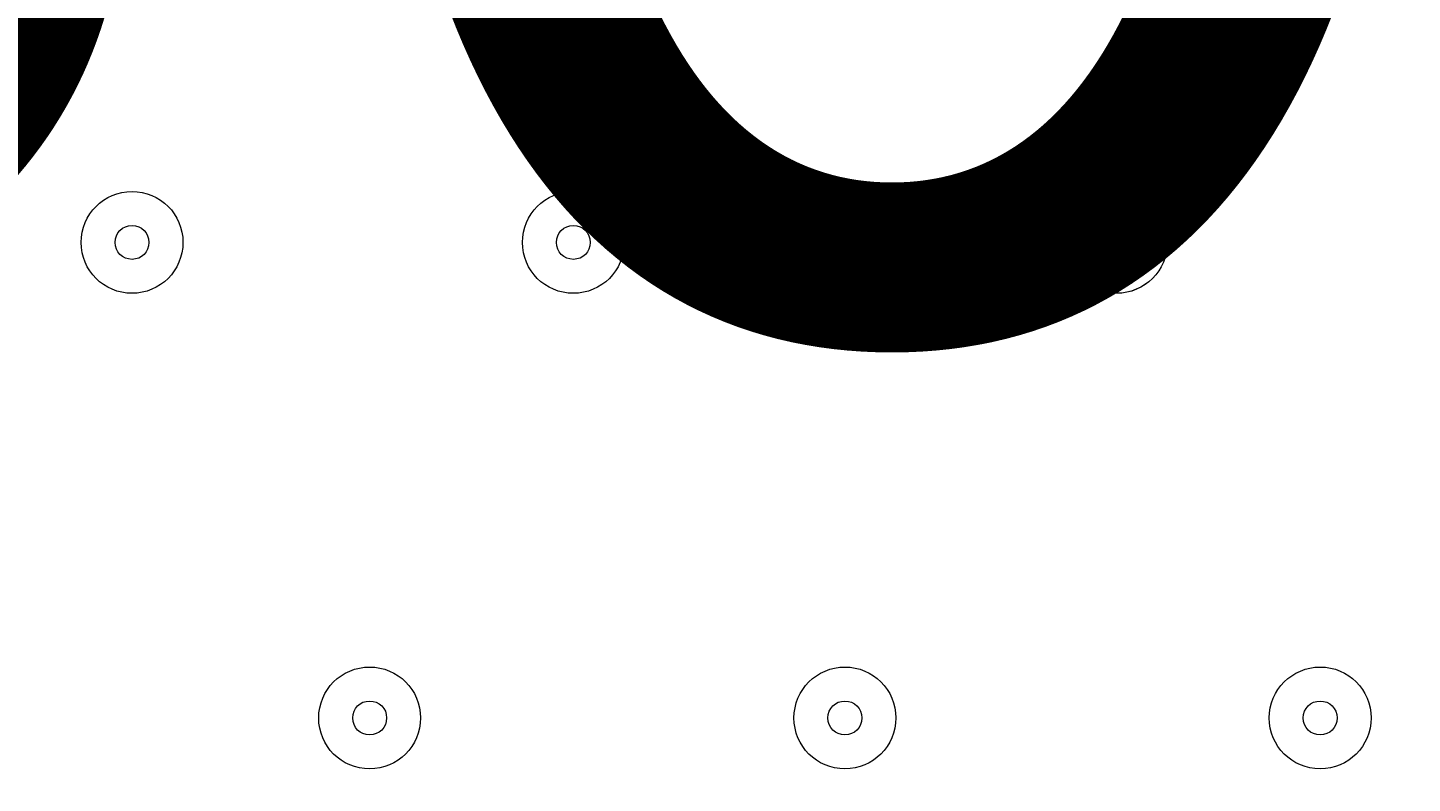
# Model space of a CAD drawing. Units: millimetres. Extents: x 8867 to 21208, y -12680 to -7195.
# Drawn here: x 18371 to 18515, y -10092 to -10014 of the extents above; entities that cross this region are included whole.
import ezdxf

# ---------------------------------------------------------------- set-up
doc = ezdxf.new("R2010")
doc.units = ezdxf.units.MM
doc.header["$MEASUREMENT"] = 0
doc.linetypes.add('AI-Linetype-0', pattern=[211.666667, 105.833333, -105.833333])
doc.layers.add('Work Layer', color=7, linetype='Continuous', lineweight=0)

# ---------------------------------------------------------------- blocks, each defined once
blk = doc.blocks.new('Block_0')
at = {"layer": 'Work Layer', "color": 253, "lineweight": 9}
for points, knots in [([(18657.71, -8287.98), (18657.71, -8287.98), (15197.35, -11748.35), (15197.35, -11748.35), (15197.35, -11748.35), (15904.45, -11748.35), (15904.45, -11748.35), (15904.45, -11748.35), (19103.53, -8549.27), (19103.53, -8549.27), (18970.21, -8440.79), (18820.06, -8352.38), (18657.71, -8287.98)], [0, 0, 0, 0, 1, 1, 1, 2, 2, 2, 3, 3, 3, 4, 4, 4, 4]), ([(19435.58, -8910.11), (19435.58, -8910.11), (16597.35, -11748.35), (16597.35, -11748.35), (16597.35, -11748.35), (17304.45, -11748.35), (17304.45, -11748.35), (17304.45, -11748.35), (19662.74, -9390.06), (19662.74, -9390.06), (19612.1, -9217.07), (19534.96, -9055.45), (19435.58, -8910.11)], [0, 0, 0, 0, 1, 1, 1, 2, 2, 2, 3, 3, 3, 4, 4, 4, 4]), ([(19731.43, -10048.35), (19731.43, -10048.35), (19731.43, -10014.26), (19731.43, -10014.26), (19731.43, -10014.26), (17997.34, -11748.35), (17997.34, -11748.35), (17997.34, -11748.35), (18031.43, -11748.35), (18031.43, -11748.35), (18403.12, -11748.35), (18746.68, -11628.72), (19026.45, -11426.35), (19026.45, -11426.35), (19409.43, -11043.37), (19409.43, -11043.37), (19611.8, -10763.6), (19731.43, -10420.03), (19731.43, -10048.35)], [0, 0, 0, 0, 1, 1, 1, 2, 2, 2, 3, 3, 3, 4, 4, 4, 5, 5, 5, 6, 6, 6, 6])]:
    blk.add_open_spline(points, degree=3, knots=knots, dxfattribs=at)
blk = doc.blocks.new('Block_1')
at = {"layer": 'Work Layer', "color": 7, "lineweight": 9}
for points in [[(18387.04, -10035.92), (18387.04, -10032.99), (18384.68, -10030.63), (18381.75, -10030.63), (18378.82, -10030.63), (18376.46, -10032.99), (18376.46, -10035.92), (18376.46, -10038.85), (18378.82, -10041.21), (18381.75, -10041.21), (18384.68, -10041.21), (18387.04, -10038.85), (18387.04, -10035.92)], [(18376.46, -10035.92), (18376.46, -10038.85), (18378.82, -10041.21), (18381.75, -10041.21), (18384.68, -10041.21), (18387.04, -10038.85), (18387.04, -10035.92), (18387.04, -10032.99), (18384.68, -10030.63), (18381.75, -10030.63), (18378.82, -10030.63), (18376.46, -10032.99), (18376.46, -10035.92)], [(18432.9, -10035.92), (18432.9, -10032.99), (18430.54, -10030.63), (18427.61, -10030.63), (18424.68, -10030.63), (18422.32, -10032.99), (18422.32, -10035.92), (18422.32, -10038.85), (18424.68, -10041.21), (18427.61, -10041.21), (18430.54, -10041.21), (18432.9, -10038.85), (18432.9, -10035.92)], [(18422.32, -10035.92), (18422.32, -10038.85), (18424.68, -10041.21), (18427.61, -10041.21), (18430.54, -10041.21), (18432.9, -10038.85), (18432.9, -10035.92), (18432.9, -10032.99), (18430.54, -10030.63), (18427.61, -10030.63), (18424.68, -10030.63), (18422.32, -10032.99), (18422.32, -10035.92)], [(18489.35, -10035.92), (18489.35, -10032.99), (18486.98, -10030.63), (18484.06, -10030.63), (18481.13, -10030.63), (18478.76, -10032.99), (18478.76, -10035.92), (18478.76, -10038.85), (18481.13, -10041.21), (18484.06, -10041.21), (18486.98, -10041.21), (18489.35, -10038.85), (18489.35, -10035.92)], [(18478.76, -10035.92), (18478.76, -10038.85), (18481.13, -10041.21), (18484.05, -10041.21), (18486.98, -10041.21), (18489.35, -10038.85), (18489.35, -10035.92), (18489.35, -10032.99), (18486.98, -10030.63), (18484.05, -10030.63), (18481.13, -10030.63), (18478.76, -10032.99), (18478.76, -10035.92)], [(18379.99, -10035.92), (18379.99, -10036.91), (18380.76, -10037.68), (18381.75, -10037.68), (18382.74, -10037.68), (18383.51, -10036.91), (18383.51, -10035.92), (18383.51, -10034.93), (18382.74, -10034.16), (18381.75, -10034.16), (18380.76, -10034.16), (18379.99, -10034.93), (18379.99, -10035.92)], [(18425.85, -10035.92), (18425.85, -10036.91), (18426.62, -10037.68), (18427.61, -10037.68), (18428.6, -10037.68), (18429.37, -10036.91), (18429.37, -10035.92), (18429.37, -10034.93), (18428.6, -10034.16), (18427.61, -10034.16), (18426.62, -10034.16), (18425.85, -10034.93), (18425.85, -10035.92)], [(18482.29, -10035.92), (18482.29, -10036.91), (18483.07, -10037.68), (18484.05, -10037.68), (18485.04, -10037.68), (18485.82, -10036.91), (18485.82, -10035.92), (18485.82, -10034.93), (18485.04, -10034.16), (18484.05, -10034.16), (18483.07, -10034.16), (18482.29, -10034.93), (18482.29, -10035.92)], [(18411.73, -10085.31), (18411.73, -10082.38), (18409.37, -10080.02), (18406.44, -10080.02), (18403.51, -10080.02), (18401.15, -10082.38), (18401.15, -10085.31), (18401.15, -10088.24), (18403.51, -10090.6), (18406.44, -10090.6), (18409.37, -10090.6), (18411.73, -10088.24), (18411.73, -10085.31)], [(18401.15, -10085.31), (18401.15, -10088.24), (18403.51, -10090.6), (18406.44, -10090.6), (18409.37, -10090.6), (18411.73, -10088.24), (18411.73, -10085.31), (18411.73, -10082.38), (18409.37, -10080.02), (18406.44, -10080.02), (18403.51, -10080.02), (18401.15, -10082.38), (18401.15, -10085.31)], [(18461.12, -10085.31), (18461.12, -10082.38), (18458.76, -10080.02), (18455.83, -10080.02), (18452.9, -10080.02), (18450.54, -10082.38), (18450.54, -10085.31), (18450.54, -10088.24), (18452.9, -10090.6), (18455.83, -10090.6), (18458.76, -10090.6), (18461.12, -10088.24), (18461.12, -10085.31)], [(18450.54, -10085.31), (18450.54, -10088.24), (18452.9, -10090.6), (18455.83, -10090.6), (18458.76, -10090.6), (18461.12, -10088.24), (18461.12, -10085.31), (18461.12, -10082.38), (18458.76, -10080.02), (18455.83, -10080.02), (18452.9, -10080.02), (18450.54, -10082.38), (18450.54, -10085.31)], [(18510.51, -10085.31), (18510.51, -10082.38), (18508.15, -10080.02), (18505.22, -10080.02), (18502.29, -10080.02), (18499.93, -10082.38), (18499.93, -10085.31), (18499.93, -10088.24), (18502.29, -10090.6), (18505.22, -10090.6), (18508.15, -10090.6), (18510.51, -10088.24), (18510.51, -10085.31)], [(18499.93, -10085.31), (18499.93, -10088.24), (18502.29, -10090.6), (18505.22, -10090.6), (18508.15, -10090.6), (18510.51, -10088.24), (18510.51, -10085.31), (18510.51, -10082.38), (18508.15, -10080.02), (18505.22, -10080.02), (18502.29, -10080.02), (18499.93, -10082.38), (18499.93, -10085.31)], [(18404.68, -10085.31), (18404.68, -10086.3), (18405.46, -10087.07), (18406.44, -10087.07), (18407.43, -10087.07), (18408.21, -10086.3), (18408.21, -10085.31), (18408.21, -10084.32), (18407.43, -10083.55), (18406.44, -10083.55), (18405.46, -10083.55), (18404.68, -10084.32), (18404.68, -10085.31)], [(18454.07, -10085.31), (18454.07, -10086.3), (18454.84, -10087.07), (18455.83, -10087.07), (18456.82, -10087.07), (18457.6, -10086.3), (18457.6, -10085.31), (18457.6, -10084.32), (18456.82, -10083.55), (18455.83, -10083.55), (18454.84, -10083.55), (18454.07, -10084.32), (18454.07, -10085.31)], [(18503.46, -10085.31), (18503.46, -10086.3), (18504.23, -10087.07), (18505.22, -10087.07), (18506.21, -10087.07), (18506.98, -10086.3), (18506.98, -10085.31), (18506.98, -10084.32), (18506.21, -10083.55), (18505.22, -10083.55), (18504.23, -10083.55), (18503.46, -10084.32), (18503.46, -10085.31)]]:
    blk.add_open_spline(points, degree=3, knots=[0, 0, 0, 0, 1, 1, 1, 2, 2, 2, 3, 3, 3, 4, 4, 4, 4], dxfattribs=at)

msp = doc.modelspace()

# ---------------------------------------------------------------- linework, layer by layer
at = {"layer": 'Work Layer', "color": 1, "linetype": 'AI-Linetype-0', "lineweight": 9}
msp.add_open_spline([(17196.21, -11748.37), (17419.46, -11880.37), (17679.9, -11956.12), (17958.09, -11956.12), (17958.09, -11956.12), (18958.08, -11956.12), (18958.08, -11956.12), (19786.5, -11956.12), (20458.07, -11284.55), (20458.07, -10456.13), (20458.07, -10456.13), (20458.07, -9456.12), (20458.07, -9456.12), (20458.07, -8627.69), (19786.5, -7956.12), (18958.08, -7956.12), (18958.08, -7956.12), (17958.09, -7956.12), (17958.09, -7956.12), (17676.79, -7956.12), (17413.65, -8033.58), (17188.75, -8168.32)], degree=3, knots=[0, 0, 0, 0, 1, 1, 1, 2, 2, 2, 3, 3, 3, 4, 4, 4, 5, 5, 5, 6, 6, 6, 7, 7, 7, 7], dxfattribs=at)
at = {"layer": 'Work Layer', "color": 1, "lineweight": 9}
msp.add_open_spline([(10331.43, -9868.36), (10331.43, -8929.47), (11092.53, -8168.36), (12031.43, -8168.36), (12031.43, -8168.36), (18031.43, -8168.36), (18031.43, -8168.36), (18970.32, -8168.36), (19731.43, -8929.47), (19731.43, -9868.36), (19731.43, -9868.36), (19731.43, -10048.35), (19731.43, -10048.35), (19731.43, -10987.24), (18970.32, -11748.35), (18031.43, -11748.35), (18031.43, -11748.35), (12031.43, -11748.35), (12031.43, -11748.35), (11092.53, -11748.35), (10331.43, -10987.24), (10331.43, -10048.35), (10331.43, -10048.35), (10331.43, -9868.36), (10331.43, -9868.36)], degree=3, knots=[0, 0, 0, 0, 1, 1, 1, 2, 2, 2, 3, 3, 3, 4, 4, 4, 5, 5, 5, 6, 6, 6, 7, 7, 7, 8, 8, 8, 8], dxfattribs=at)

# ---------------------------------------------------------------- block references
at = {"layer": 'Work Layer'}
for name in ['Block_0', 'Block_1']:
    msp.add_blockref(name, (0, 0), dxfattribs=at)

# ---------------------------------------------------------------- texts
at = {"layer": 'Work Layer', "insert": (18262.03, -10044.25), "char_height": 0.2, "attachment_point": 7}
msp.add_mtext('\\C7;\\FArial|b0|i0|c1;\\H174.836667;\\W1.000000;300', dxfattribs=at)

doc.saveas('drawing.dxf')
